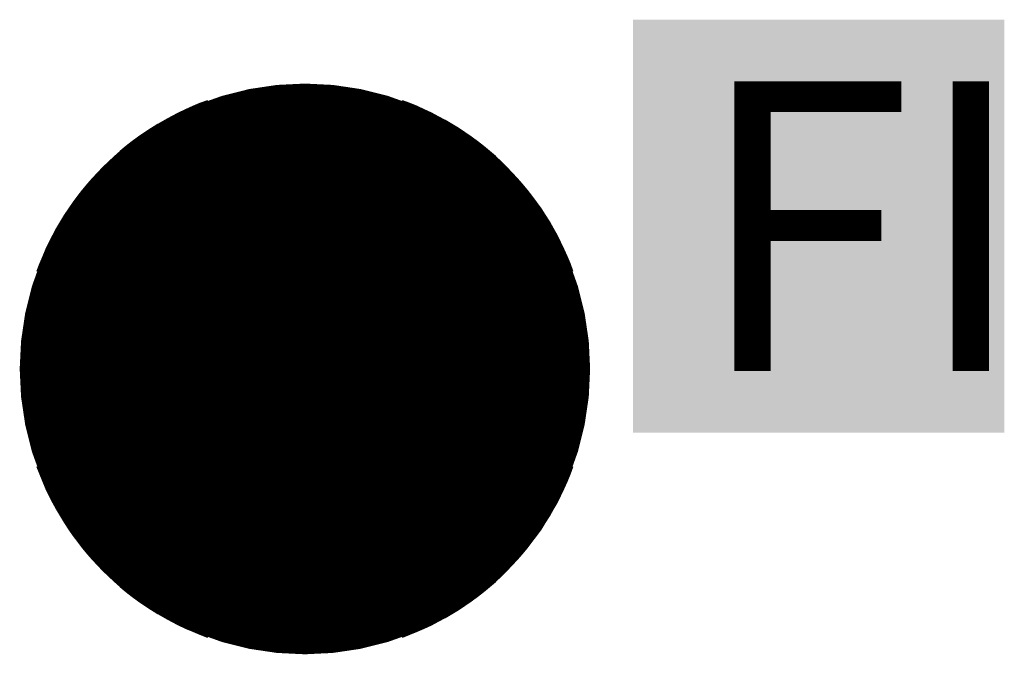
# Model space of a CAD drawing. Units: inches. Extents: x -0.079 to 0.193, y -0.079 to 0.096.
import ezdxf

# ---------------------------------------------------------------- set-up
doc = ezdxf.new("R2010")
doc.units = ezdxf.units.IN
doc.header["$LTSCALE"] = 25.4
doc.header["$MEASUREMENT"] = 0
doc.layers.get('0').update_dxf_attribs({"linetype": 'CONTINUOUS'})
doc.layers.add('ESMask', color=155, linetype='CONTINUOUS')
doc.styles.add('l80', font='simplex.shx', dxfattribs={"height": 0.08})

msp = doc.modelspace()

# ---------------------------------------------------------------- linework, layer by layer
for p, q in [((0.00051, 0.03786), (0.01328, 0.05079)), ((0.02361, 0.0239), (0.03689, 0.03734)), ((-0.02457, 0.01247), (-0.01203, 0.02517)), ((0.03786, 0.00097), (0.05062, 0.01389)), ((-0.01181, -0.01195), (0.01181, 0.01195)), ((-0.05062, -0.01389), (-0.03712, -0.00023)), ((0.01277, -0.02442), (0.02531, -0.01172)), ((-0.03689, -0.03734), (-0.02361, -0.0239)), ((-0.01328, -0.05079), (0.00023, -0.03712))]:
    msp.add_line(p, q)
for radius, start, end in [(0.07874, 110, 160), (0.07874, 20, 70), (0.05249, 332.8055, 117.8903), (0.05249, 152.8055, 297.8903), (0.07874, 200, 250), (0.07874, 290, 340)]:
    msp.add_arc((0, 0), radius, start, end)
at = {"layer": 'ESMask', "const_width": 0.07874}
msp.add_lwpolyline([(-0.03937, 0, 1), (0.03937, 0, 1)], format="xyb", close=True, dxfattribs=at)
at = {"layer": 'ESMask', "color": 155}
msp.add_solid([(0.09056, -0.01758), (0.09056, 0.09636), (0.19308, -0.01758), (0.19308, 0.09636)], dxfattribs=at)

# ---------------------------------------------------------------- texts
at = {"style": 'l80'}
msp.add_text('FI', height=0.08, dxfattribs=at).set_placement((0.10754, -0.00061))

doc.saveas('drawing.dxf')
